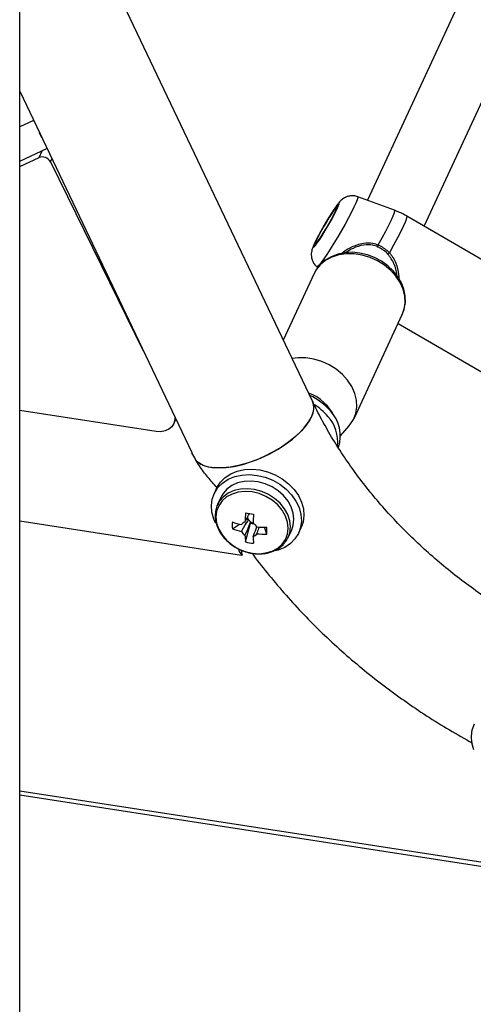
# Model space of a CAD drawing. Units: millimetres. Extents: x 0 to 59.4, y 0 to 42.1.
# Drawn here: x 37.8 to 38.1, y 31 to 31.5 of the extents above; entities that cross this region are included whole.
import ezdxf

# ---------------------------------------------------------------- set-up
doc = ezdxf.new("R2010")
doc.units = ezdxf.units.MM

msp = doc.modelspace()

# ---------------------------------------------------------------- linework, layer by layer
at = {"color": 7, "linetype": 'Continuous', "lineweight": 25}
for p, q in [((37.84975939388541, 30.99743298094921), (37.84975939388542, 32.37472926491994)), ((38.00040119073184, 31.33437133962525), (37.84975939388541, 31.65054508495977)), ((38.12018313490422, 31.63489285001189), (38.0286814252213, 31.43775542946023)), ((38.05780865495109, 31.42450165398382), (38.14744966165625, 31.61763025123895)), ((37.84975939388542, 31.4938469800665), (37.93834447978902, 31.30792063706439)), ((37.85690282536181, 31.47885402637294), (37.84975939388542, 31.4755716517492)), ((37.84975939388542, 31.45796339103135), (37.86378551450822, 31.46440833035134)), ((37.84975939388542, 31.45518346958142), (37.85974198540485, 31.45977042547102)), ((37.86553625607295, 31.4575723664211), (37.91336798882706, 31.36034241414136)), ((38.04262894928539, 31.43263100865084), (38.02367145916023, 31.43959612707937)), ((38.1286819531628, 31.38325263972287), (38.04894253785208, 31.42966182854722)), ((38.00127881592458, 31.40009450052472), (37.98539350991718, 31.36587013180173)), ((38.00267129658367, 31.40351403369002), (38.00316356264381, 31.40309765317486)), ((38.02178495359373, 31.32551268511114), (38.04663158192358, 31.37904392770022)), ((38.04447955031102, 31.37440744645287), (38.10353106072762, 31.34003883857423)), ((37.92000448002914, 31.31879296538446), (37.84975939388542, 31.32965874057244)), ((37.92907503322893, 31.32274825893841), (37.93016301069593, 31.32509227056622)), ((38.01478241127241, 31.31657657481458), (38.0193190848608, 31.32173947742919)), ((37.95109499174135, 31.28959987149447), (37.94980089651584, 31.28681178594295)), ((37.95342911779581, 31.285127740117), (37.9515915562727, 31.28116877432254)), ((37.95244729616257, 31.28271491123811), (37.9515915562727, 31.28116877432254)), ((37.96754207687542, 31.27340337084469), (37.96655116003546, 31.27355664960345)), ((37.84975939388541, 31.27282134505734), (37.96391676999023, 31.25516305103423)), ((37.9591797650908, 31.26874677696716), (37.96285679809596, 31.27114605967648)), ((37.96597014799747, 31.26195619694155), (37.96854689946733, 31.27156085223699)), ((37.96854689946733, 31.27156085223699), (37.96854689946734, 31.27239851908364)), ((37.96854689946733, 31.27156085223699), (37.97025564299476, 31.27129653733552)), ((37.97693333047373, 31.26600058843175), (37.97569286813298, 31.26952035065192)), ((37.9878737690719, 31.26432831606293), (37.98971133059501, 31.26828728185739)), ((37.99333955187488, 31.26660323603143), (37.99463364710039, 31.26939132158294)), ((37.96393994127381, 31.25532128121453), (37.96425268981584, 31.25518661888392)), ((39.08353533256595, 30.94325481231957), (37.84975939388541, 31.13378113046026))]:
    msp.add_line(p, q, dxfattribs=at)
at = {"color": 8, "linetype": 'Continuous', "lineweight": 25}
for p, q in [((37.85974198540485, 31.45977042547102), (37.86138208456465, 31.46330396510576)), ((37.86553625607295, 31.4575723664211), (37.86627954255322, 31.45917375266796)), ((39.08185655254999, 30.9413656206635), (37.84975939388541, 31.13163269256233))]:
    msp.add_line(p, q, dxfattribs=at)
at = {"color": 7, "linetype": 'Continuous', "lineweight": 25, "flags": 128}
for points in [[(37.85981929126311, 31.47273281721017), (37.86067748906986, 31.4708106991335), (37.86105356900373, 31.47014225984692)], [(38.00412505206511, 31.41761470121654), (38.00552190147981, 31.41979229887645), (38.00702479903521, 31.42224322000476), (38.00855272313507, 31.42483533480905), (38.01002330299568, 31.42742890170928), (38.01135725927612, 31.42988410084254), (38.01248267804802, 31.43206857178805), (38.01333888769409, 31.4338645491517), (38.01387972973069, 31.43517521132895), (38.01407604722362, 31.43592990018257), (38.01391725664603, 31.43608793024113), (38.01341191843907, 31.43564078206325), (38.01258727551626, 31.43461256152295), (38.01148778459104, 31.4330587002557), (38.01017271950376, 31.43106296732462), (38.00871297575369, 31.42873295320861), (38.00718724850422, 31.42619426957174), (38.00567779010628, 31.42358377750601), (38.00426597585284, 31.42104220931438), (38.00302791701572, 31.41870658159592), (38.00203035766729, 31.41670280864549), (38.00132707649023, 31.41513891438149), (38.00095598755485, 31.41409920874851), (38.00093709636168, 31.41363974254633), (38.00127142133986, 31.41378528571684), (38.00194093894326, 31.41452799199006), (38.0029095553046, 31.41582782187853), (38.00412505206511, 31.41761470121654)], [(38.00464201555106, 31.4187284820245), (38.005979660498, 31.4208202648616), (38.00742016614463, 31.42318750368535), (38.00886536441166, 31.42566887508197), (38.01021676742552, 31.42809527769145), (38.01138227930411, 31.43030135618576), (38.01228247233898, 31.43213676996123), (38.01285599986247, 31.43347643860223), (38.01306377692165, 31.43422906590478), (38.01289164385329, 31.43434336156199), (38.01235133124155, 31.4338115365137), (38.011479660498, 31.43266983375808), (38.01033603454332, 31.43099605845116), (38.00899838959638, 31.42890427561407), (38.00755788394976, 31.42653703679031), (38.00611268568272, 31.42405566539368), (38.00476128266886, 31.42162926278421), (38.00359577079028, 31.41942318428991), (38.0026955777554, 31.41758777051443), (38.0021220502319, 31.41624810187344), (38.00191427317273, 31.41549547457088), (38.00208640624108, 31.41538117891367), (38.00262671885283, 31.41591300396195), (38.00349838959638, 31.41705470671758), (38.00464201555106, 31.4187284820245)], [(38.04641661864527, 31.37865229656279), (38.04655738025483, 31.37888617782199), (38.0476801749506, 31.38197657929026), (38.04820062275797, 31.38523536647372), (38.04811553550465, 31.38858647092929), (38.04742927840748, 31.39195939160504), (38.04615405517582, 31.39527967341862), (38.04431525366608, 31.39846707653465), (38.0419553186466, 31.40143905736814), (38.03913343980092, 31.40411670226506), (38.0359220817459, 31.40642947071188), (38.03240292662481, 31.40831737210284), (38.02866375260168, 31.4097313525883), (38.02479623779098, 31.4106331011483), (38.02089526963952, 31.41099479204079), (38.01705906317691, 31.41079979839955), (38.01338851808615, 31.4100447971929), (38.00998601879444, 31.40874323993397), (38.0069512672469, 31.40692941939369), (38.00437324307885, 31.40466000643915), (38.00232106455035, 31.40200953137976), (38.0012759784901, 31.39992909935494), (38.0012759784901, 31.39992909935494)], [(38.04663158192357, 31.37904392770021), (38.04756134522216, 31.38161702070603), (38.04808158628597, 31.38497087904508), (38.04790775511216, 31.38845702311185), (38.04704485250714, 31.39197516288876), (38.04551770260777, 31.39542408789987), (38.04337023873616, 31.39870457885205), (38.04066423951804, 31.40172226199339), (38.03747755162409, 31.4043903240742), (38.03390185026306, 31.40663200980613), (38.03004000185283, 31.40838282997212), (38.02600310474089, 31.40959241666368), (38.02190729310724, 31.410225972274), (38.01787039599531, 31.41026527056168), (38.01400854758508, 31.40970918098652), (38.01043284622404, 31.40857370123315), (38.0072461583301, 31.4068914969867), (38.00454015911198, 31.40471096220055), (38.00239269524037, 31.40209482689043), (38.00127881592457, 31.40009450052472)], [(38.03428576964312, 31.41483703562573), (38.03416180055999, 31.41456012899836), (38.0340485343964, 31.41428845293094), (38.03395642662611, 31.41404708553952), (38.03389397961509, 31.4138583071799), (38.03386695777758, 31.41373954377281), (38.03387785546938, 31.41370175823644), (38.03392566673666, 31.41374843851168), (38.03400597817438, 31.41387527559417)], [(38.03925891494092, 31.41011591858705), (38.03916482279768, 31.41001788575515), (38.03913112316907, 31.40997674405437), (38.03916076929672, 31.40999609890673), (38.03925116316451, 31.41007425416429), (38.0393943831738, 31.41020436074982), (38.03957787834671, 31.41037501687046), (38.03978556822168, 31.41057126720537), (38.03999925205275, 31.41077591350387)], [(38.0193190848608, 31.32173947742919), (38.01967142024358, 31.32215427491424), (38.02151536997913, 31.32496068990366), (38.02271471689232, 31.32808577811694), (38.02323495795612, 31.33143963645599), (38.02306112678232, 31.33492578052277), (38.02219822417731, 31.33844392029967), (38.02067107427792, 31.34189284531078), (38.01852361040632, 31.34517333626296), (38.01581761118819, 31.3481910194043), (38.01263092329425, 31.35085908148512), (38.00905522193322, 31.35310076721705), (38.00519337352298, 31.35485158738303), (38.00115647641105, 31.3560611740746), (37.99706066477739, 31.35669472968491), (37.99302376766547, 31.35673402797259), (37.98993417017312, 31.35633999083511)], [(38.00040119073185, 31.33437133962526), (38.00097584970091, 31.33252467701288), (38.00101204218685, 31.33016487207237), (38.00038679554006, 31.32758577935272), (37.99911343580729, 31.32484236773754), (37.99721910244051, 31.32199310828246), (37.99474416986657, 31.31909872800601), (37.99174138697644, 31.31622091559871), (37.98827475287415, 31.31342100663569), (37.98441815284698, 31.31075867631546), (37.98025378362887, 31.30829066758657), (37.97587040151973, 31.30606958177025), (37.97136143069903, 31.30414275745453), (37.96682297205153, 31.30255126155445), (37.96235175494388, 31.30132901404204), (37.95804307560602, 31.30050206500103), (37.95398876605751, 31.30008803941451), (37.9502752368675, 31.30009576151905), (37.94698163546343, 31.30052506673141), (37.94417815924103, 31.30136680515631), (37.94192455942873, 31.30260303660062), (37.94026886759395, 31.30420741293737), (37.94018613718875, 31.30431913963433)], [(37.92962216722205, 31.32622741705514), (37.92963623068493, 31.32485270033521), (37.92915899171431, 31.32293731308783), (37.9281161054292, 31.32127038278754), (37.92657201063824, 31.31995490724352), (37.92462211527815, 31.31907216825806), (37.92238690126126, 31.31867670931241), (37.92000448002914, 31.31879296538446)], [(37.94051284618028, 31.30390252370711), (37.94101946064363, 31.30336116767247), (37.94297933485563, 31.30193706467911), (37.94551463633815, 31.3008953006135), (37.94857132954179, 31.300258078868), (37.95208426635776, 31.30003898071784), (37.95597857463683, 31.30024267585969), (37.96017125395913, 31.30086482288523), (37.96457294464404, 31.30189216181078), (37.9690898322966, 31.30330279669074), (37.97362564729848, 31.30506666229171), (37.97808371662777, 31.30714616488076), (37.98236902427662, 31.30949698347052), (37.98639023635241, 31.31206901444413), (37.99006164770118, 31.31480743942682), (37.99330500856415, 31.3176538936444), (37.99605119233549, 31.32054770986709), (37.9982416688759, 31.3234272114262), (37.99982975198091, 31.32623102674526)], [(37.95109499174136, 31.28959987149447), (37.95124387196838, 31.28991115832103), (37.95302488495593, 31.29270195969361), (37.95540870912046, 31.29509149240449), (37.958322913171, 31.29700715171138), (37.96167895049214, 31.29839073127562), (37.9653748495881, 31.29920019173229), (37.96929831243509, 31.299410938035), (37.97333012659984, 31.299016566764), (37.97734778744918, 31.29802906069078), (37.98122922039122, 31.2964784246877), (37.98485649005012, 31.29441177404503), (37.98811938367278, 31.29189190289679), (37.99091875988758, 31.28899537625268), (37.9931695610648, 31.28581020360909), (37.99480339774961, 31.28243316482501), (37.9957706266411, 31.27896686951503), (37.99604185897887, 31.27551663930812), (37.99560885350557, 31.27218730770321), (37.9946336471004, 31.26939132158294)], [(37.95069335622367, 31.27141719877118), (37.94963114586666, 31.27376994270089), (37.94866391697516, 31.27723623801087), (37.9483926846374, 31.28068646821778), (37.9488256901107, 31.2840157998227), (37.94994977674288, 31.28712307276951), (37.95173078973043, 31.2899138741421), (37.95411461389495, 31.29230340685297), (37.95702881794549, 31.29421906615986), (37.96038485526663, 31.29560264572411), (37.9640807543626, 31.29641210618077), (37.96800421720958, 31.29662285248348), (37.97203603137434, 31.29622848121248), (37.97605369222368, 31.29524097513927), (37.97993512516572, 31.29369033913619), (37.98356239482462, 31.29162368849352), (37.98682528844728, 31.28910381734527), (37.98962466466209, 31.28620729070117), (37.99187546583929, 31.28302211805758), (37.9935093025241, 31.2796450792735), (37.99447653141561, 31.27617878396352), (37.99474776375337, 31.27272855375661), (37.99431475828006, 31.26939922215169), (37.99319067164788, 31.26629194920488), (37.99140965866034, 31.26350114783229), (37.98902583449581, 31.26111161512142), (37.98611163044527, 31.25919595581453), (37.98275559312413, 31.25781237625028), (37.9811796683389, 31.2573870275998)], [(37.99088874072117, 31.27371924989937), (37.99053962996059, 31.27686387896455), (37.98950491545136, 31.28000285648362), (37.98782199447176, 31.28302273163052), (37.98555169217079, 31.28581435824921), (37.98277606318884, 31.2882768396802), (37.97959542598912, 31.29032117542863), (37.97612473708713, 31.29187347787408), (37.97248943622256, 31.29287764276171), (37.96882091264034, 31.29329737695614), (37.96525175634098, 31.29311751016997), (37.9619109659325, 31.29234454325751), (37.95891928628458, 31.2910064132569), (37.95638484449446, 31.28915148367285), (37.95439924189184, 31.28684679649347), (37.95342911779579, 31.285127740117)], [(37.98798854769577, 31.26906618145489), (37.98763062251533, 31.27219359501326), (37.98657060183797, 31.27531155425952), (37.98484922166383, 31.27830023776838), (37.98253263366767, 31.2810447921087), (37.97970986302701, 31.28343974559633), (37.97648938723455, 31.28539306151183), (37.97299496736892, 31.28682967502003), (37.96936089202588, 31.28769437786946), (37.96572681668284, 31.28795394001454), (37.96223239681721, 31.2875983866276), (37.95901192102475, 31.28664138142591), (37.95618915038409, 31.28511970158268), (37.95387256238793, 31.28309182440091), (37.9521511822138, 31.28063568006344), (37.95109116153643, 31.27784565681976), (37.95073323635599, 31.27482897369844), (37.95109116153643, 31.27170156014007), (37.9521511822138, 31.26858360089382), (37.95387256238793, 31.26559491738495), (37.95618915038409, 31.26285036304463), (37.95901192102475, 31.26045540955701), (37.96223239681721, 31.2585020936415), (37.96572681668284, 31.2570654801333), (37.96936089202588, 31.25620077728388), (37.97299496736892, 31.25594121513879), (37.97648938723455, 31.25629676852573), (37.97970986302701, 31.25725377372742), (37.98253263366767, 31.25877545357065), (37.98484922166383, 31.26080333075243), (37.98657060183797, 31.26325947508989), (37.98763062251533, 31.26604949833358), (37.98798854769577, 31.26906618145489)], [(37.98971133059499, 31.2682872818574), (37.99053962996059, 31.27068262437573), (37.99088874072117, 31.27371924989937)], [(38.08340035686238, 31.15506598377302), (38.08243312797088, 31.158532279083), (38.08216189563311, 31.16198250928991), (38.08259490110642, 31.16531184089483), (38.0837189877386, 31.16841911384164)]]:
    msp.add_lwpolyline(points, dxfattribs=at)
at = {"color": 8, "linetype": 'Continuous', "lineweight": 25, "flags": 128}
for points in [[(38.02367145916023, 31.43959612707937), (38.02370349679683, 31.43957770442903), (38.02373951587838, 31.43909247450593), (38.02341621011722, 31.43800970348823), (38.02274458930329, 31.43636626384431), (38.02174752467788, 31.43421812094014), (38.02045897008098, 31.43163842720591), (38.01892280569393, 31.42871503101775), (38.0171913437525, 31.4255474851266), (38.01532354711644, 31.42224365650875), (38.01338302136003, 31.41891605308527), (38.01143584876048, 31.41567799239971), (38.00954833794531, 31.41263974272512), (38.00778476583151, 31.40990476801016)], [(38.03428576964312, 31.41483703562573), (38.03630457859192, 31.41848183853223), (38.03813543482202, 31.42190643376531), (38.03972026170058, 31.42500218966027), (38.04100878689746, 31.42767090567271), (38.04196013707507, 31.42982792740019), (38.04254413443242, 31.43140483190656), (38.04274225397577, 31.43235159816747), (38.04262894928539, 31.43263100865084)], [(38.04894253785219, 31.4296618285472), (38.04903484484042, 31.42946168016508), (38.04886815285823, 31.42852451744958), (38.04827008882079, 31.42688101399029), (38.04726129002506, 31.42458788188967), (38.04587656692451, 31.42172424987844), (38.04416370193048, 31.41838893283352), (38.04218180059248, 31.4146970219894), (38.03999925205275, 31.41077591350387)], [(38.00778476583151, 31.40990476801016), (38.00620518875224, 31.40756620453854), (38.00486339731044, 31.40570368928445), (38.00380508460435, 31.40438064797106), (38.00306629020388, 31.40364213518347), (38.00267217286626, 31.4035133000889), (38.00267129658367, 31.40351403369002)], [(37.98905117919808, 31.2697602841049), (37.9887020684375, 31.27290491317008), (37.98766735392827, 31.27604389068915), (37.98598443294867, 31.27906376583605), (37.9837141306477, 31.28185539245474), (37.98093850166575, 31.28431787388573), (37.97775786446604, 31.28636220963416), (37.97428717556404, 31.28791451207962), (37.97065187469947, 31.28891867696724), (37.96698335111725, 31.28933841116167), (37.96341419481789, 31.28915854437551), (37.96007340440941, 31.28838557746304), (37.95708172476149, 31.28704744746243), (37.95454728297137, 31.28519251787838), (37.95256168036876, 31.282887830699), (37.95244729616257, 31.28271491123811)]]:
    msp.add_lwpolyline(points, dxfattribs=at)
at = {"color": 7, "linetype": 'Continuous', "lineweight": 25}
for centre, radius, start, end in [((37.86140797433638, 31.45542598928218), 0.004652917892997579, 27.47083327750259, 110.9806420863453), ((37.98734282572452, 31.31049927708588), 0.02922189965052861, 40.21560485949797, 66.46769331684435), ((37.99180145886756, 31.33088407783832), 0.009279244300506126, 329.9042075955751, 22.13988967962224), ((37.98647448515329, 31.30818872033468), 0.0285886017286352, 40.03572135021963, 58.51926888439186), ((37.99589606314046, 31.31654618711897), 0.01880797784434044, 342.086803960468, 42.97358840481224), ((37.99350659078058, 31.31329209274734), 0.01993122004723964, 353.9406229395962, 41.8072168502141), ((38.0816898408674, 31.26773917928479), 0.1160868049353908, 175.4421497993924, 177.7973246690817), ((37.99534819183723, 31.45307643448301), 0.1785458698350054, 260.5294521950279, 261.8844699389564), ((37.9703342359055, 31.27543036395518), 0.0034503410149144, 192.8755963737197, 215.9781130813384), ((37.97111331993165, 31.2759696876415), 0.004397699269873333, 215.7012519996405, 234.2970847778171), ((38.08586264044776, 31.26709371488915), 0.1160868049462017, 175.4421497994941, 177.7973246689588), ((37.99084110183934, 31.27051050512076), 0.03171042386509424, 176.8115735237648, 183.1884264760045), ((37.97398209096661, 31.3139376190655), 0.0442147776982213, 250.4406984891563, 256.7073239960976), ((37.97398209096636, 31.31041016275765), 0.04421477769766475, 250.4406984892325, 256.7073239962677), ((37.96656367813844, 31.26893164840574), 0.00338430070378903, 104.9815420372206, 144.2811444785244), ((37.97140242064087, 31.27634483066253), 0.004871075471613535, 234.1107857569003, 251.6389381543333), ((37.96720373561951, 31.26702483639267), 0.005252689584020922, 30.39625624815671, 59.60208052890874), ((37.97596877334255, 31.32460724957187), 0.05508764993599001, 265.5915748594991, 271.0032716417015), ((37.87166237829801, 31.26776431658542), 0.1052857260457621, 359.0401461796217, 0.959853820382919), ((37.97639307615673, 31.26966570799196), 0.01265845635323104, 322.2638756713424, 0.4280824121355488), ((37.96834668358557, 31.27003771762472), 0.005252689584262536, 210.3962562489545, 239.6020805283916), ((38.01389922150398, 31.26754021334223), 0.0482532623389904, 182.4148221727744, 186.6453332558714), ((37.96898674106642, 31.26813090561153), 0.003384300703864624, 284.981542037755, 324.2811444781379), ((38.0180720210601, 31.2668947489464), 0.04825326232552266, 182.4148221724186, 186.6453332566983), ((37.97596877334269, 31.32107979326694), 0.05508764993840289, 265.5915748595444, 271.0032716415097), ((37.96779493651717, 31.25957423170215), 0.005639029875414259, 191.8362800757356, 231.0850592358859), ((37.97322817925036, 31.2950670386673), 0.03389700366485818, 257.6360868752629, 264.7778352589957)]:
    msp.add_arc(centre, radius, start, end, dxfattribs=at)
at = {"color": 8, "linetype": 'Continuous', "lineweight": 25}
msp.add_arc((37.99024392285661, 31.31621458976166), 0.02383027588441176, 25.08282992609964, 70.03590426886889, dxfattribs=at)
at = {"color": 7, "linetype": 'Continuous', "lineweight": 25}
msp.add_ellipse((37.96986121618067, 31.32012095261152), major_axis=(0.002323789958921907, 0.07152165791574205), ratio=0.1175441123369446, start_param=2.628963044337068, end_param=2.712840483014293, dxfattribs=at)
for points, knots in [([(38.02364153059577, 31.43952601233712), (38.02333736687009, 31.43965657193378), (38.02243519518946, 31.44004382117095), (38.02084757963446, 31.4401462771514), (38.01910608236539, 31.43995518958134), (38.0176110442406, 31.43945229463381), (38.01638592232237, 31.43878252182007), (38.01541041841814, 31.4380396498792), (38.0146213092375, 31.43728038079223), (38.01380338316109, 31.43635079058334), (38.01285382370105, 31.4351124228393), (38.01159361041175, 31.43330714228993), (38.01015868050236, 31.43111101880603), (38.00861534264266, 31.42863435440152), (38.00707855739802, 31.42606141842108), (38.00594987280787, 31.42412358681177), (38.00539093293185, 31.42311441771807), (38.00529798968578, 31.4229466081639)], [0, 0, 0, 0, 0.03170716270567396, 0.09404574527158084, 0.1500547156410121, 0.2010713082200297, 0.2478259458808304, 0.2917593037646042, 0.3385049046136615, 0.3961505824490151, 0.4905755684438527, 0.588634351527746, 0.6920938767383201, 0.7898028163601158, 0.8856700671394835, 0.9809886616811957, 1, 1, 1, 1]), ([(38.04890262520965, 31.42959156548809), (38.04827007822077, 31.42998415478807), (38.04628902546961, 31.43121369208166), (38.04410757283225, 31.43205084083282), (38.04262265454835, 31.43262068932079)], [0, 0, 0, 0, 0.3192984076373211, 1, 1, 1, 1]), ([(38.00529798968578, 31.4229466081639), (38.0049153695546, 31.42226304748407), (38.00405178443646, 31.42072023051676), (38.002866904821, 31.41848097188284), (38.00176606201186, 31.4162933256537), (38.00084889299632, 31.41427458883306), (38.00026466393386, 31.41279748136156), (37.99987207388257, 31.41112335547672), (37.99975527245279, 31.40965562024747), (37.99991102831677, 31.40803755944701), (38.00048394132087, 31.40628629410344), (38.00139026471692, 31.40471094823825), (38.00227381419106, 31.40393784409943), (38.00264765117542, 31.40361073743667)], [0, 0, 0, 0, 0.09316775028878742, 0.2102824082696345, 0.3294630248796697, 0.4539827838535058, 0.599363324075869, 0.6670509080743143, 0.7245355496120127, 0.7901284982733434, 0.8629507149735327, 0.9420133304078697, 0.9999999999999999, 0.9999999999999999, 0.9999999999999999, 0.9999999999999999]), ([(38.03400597817438, 31.41387527559417), (38.03314726744969, 31.41418117477721), (38.03084463676528, 31.41500144267993), (38.02637426654916, 31.41485594274202), (38.0215031106339, 31.41342272788097), (38.01869082079025, 31.41161415276146), (38.01745588415398, 31.41081996873396)], [0, 0, 0, 0, 0.1542381162400252, 0.4135891272163437, 0.7424944401276017, 1, 1, 1, 1]), ([(38.03925891494092, 31.41011591858705), (38.03900582540314, 31.41037650462673), (38.03749748923821, 31.41192951764798), (38.03559185701943, 31.41299149309769), (38.03400597817438, 31.41387527559417)], [0, 0, 0, 0, 0.1677938536988907, 1, 1, 1, 1]), ([(38.03428576964312, 31.41483703562573), (38.03601046713275, 31.4138834951911), (38.03808273942033, 31.41273778968064), (38.03972397371182, 31.41105770763867), (38.03999925205273, 31.4107759135039)], [0, 0, 0, 0, 0.8322735868108226, 1, 1, 1, 1]), ([(38.04383582751707, 31.39907084117824), (38.04382805392522, 31.39922665519503), (38.04372537210639, 31.40128481144487), (38.04265410432289, 31.40534633400446), (38.04039264663864, 31.40852324477188), (38.03925891494092, 31.41011591858705)], [0, 0, 0, 0, 0.03924164166701817, 0.5183450867720464, 1, 1, 1, 1]), ([(38.4188981635826, 31.26232443002833), (38.41817967143643, 31.26106773359931), (38.41593604221394, 31.25714345850884), (38.41176975994523, 31.25076049001004), (38.40619459967314, 31.2433145986969), (38.40008894504272, 31.23621438205913), (38.39348294893259, 31.22947646306735), (38.38639529119629, 31.22311931480317), (38.37884804833291, 31.21715765179617), (38.37086255260115, 31.21160473655313), (38.36246037101912, 31.20647233498907), (38.3536631271901, 31.20177122671475), (38.34449274994437, 31.19751143503384), (38.33497165166703, 31.19370238388507), (38.32512291438763, 31.19035294210425), (38.3149704309991, 31.18747139503292), (38.30453900138507, 31.18506536491413), (38.29385438110953, 31.18314170287961), (38.2829432877334, 31.18170636897568), (38.27183337112267, 31.18076431217488), (38.26055315477695, 31.18031935815357), (38.24913195475423, 31.18037410951406), (38.23759978197467, 31.18092986086535), (38.22598723273872, 31.18198652963316), (38.21432538263041, 31.18354260096778), (38.20264569663017, 31.18559508073747), (38.19097983540577, 31.18813947554464), (38.17935952183317, 31.19116978911123), (38.16781638968275, 31.19467853932765), (38.15638193401056, 31.19865675228782), (38.1450873897187, 31.20309397896992), (38.13396361222996, 31.20797832088689), (38.1230409758889, 31.21329645667771), (38.11234925849497, 31.21903368061128), (38.10191750824576, 31.22517396069118), (38.09177391890499, 31.23170000922208), (38.08194572516219, 31.23859335473397), (38.07245912020476, 31.24583440741106), (38.06333916159317, 31.25340254160797), (38.05460968152612, 31.26127618669596), (38.04629325580339, 31.26943288036671), (38.03841109209642, 31.27784938001747), (38.0309829946106, 31.28650178930923), (38.02402709097684, 31.2953657152844), (38.01756047155273, 31.30441645714977), (38.01159670110324, 31.31362889623147), (38.00624590653732, 31.32282245922997), (38.00261974050834, 31.32976167947182), (38.00078613232699, 31.33357151536557), (38.00040119073185, 31.33437133962526)], [0, 0, 0, 0, 0.01079955732176315, 0.03372368442149318, 0.05660509851333965, 0.07940705180825178, 0.1021098315180622, 0.1247013792168996, 0.1471768438163084, 0.1695374299397432, 0.1917889235688444, 0.2139402073324966, 0.2360019559978439, 0.2579855949184845, 0.2799025309259657, 0.3017636254469338, 0.3235788640637627, 0.3453571753964357, 0.3671063577090925, 0.3888330795249905, 0.4105429284052001, 0.432240488885809, 0.4539294360828645, 0.4756126357204497, 0.4972922445052028, 0.5189697442736616, 0.5406459170087622, 0.5623214904834003, 0.5839968093457043, 0.605671909037283, 0.6273465841263929, 0.6490204517514225, 0.6706930112728137, 0.6923636106478018, 0.7140315905772692, 0.7356964627906916, 0.7573578658275392, 0.7790156253757418, 0.8006698186739466, 0.8223208440035873, 0.8439694961291841, 0.8656166754714445, 0.8872639423519403, 0.9089135733049835, 0.9305685730254637, 0.9522327752604701, 0.9739109427109417, 0.9945229501967733, 1, 1, 1, 1]), ([(37.95129085390138, 31.28983933278394), (37.9497082803026, 31.29162896629957), (37.94648966546967, 31.29526869653601), (37.94192590261773, 31.30130965918702), (37.93963328095899, 31.30560445037959), (37.93841161109153, 31.30789301681921)], [0, 0, 0, 0, 0.311229986066877, 0.6329749531871064, 1, 1, 1, 1]), ([(37.95255752921111, 31.28276344087883), (37.95221216362933, 31.28223716251776), (37.95133736306727, 31.2809041153632), (37.95058008774459, 31.27843943205435), (37.95024753759667, 31.27552981433109), (37.95054791873955, 31.27253043111472), (37.95144280623576, 31.26954296073699), (37.95291578842021, 31.26665151843963), (37.95492079223992, 31.26394363732552), (37.957402474909, 31.26151920994613), (37.96020257937073, 31.25945046949388), (37.96227963242026, 31.25843973015881), (37.96328646034033, 31.25794978572398)], [0, 0, 0, 0, 0.06718208150117393, 0.1701701783808031, 0.2729739999398176, 0.3760708031233466, 0.4798363836585391, 0.5843417175270234, 0.6894360839675502, 0.7949053536125685, 0.9005826951375878, 1, 1, 1, 1]), ([(37.96381599335041, 31.26737997537581), (37.9639570469452, 31.26760957250029), (37.96504485079797, 31.26938022313118), (37.96628508517873, 31.27138840217777), (37.96739342399432, 31.27316507897812), (37.96754207687542, 31.27340337084469)], [0, 0, 0, 0, 0.1142640434753461, 0.8812031122765716, 0.9999999999999999, 0.9999999999999999, 0.9999999999999999, 0.9999999999999999]), ([(37.96568880981767, 31.27220091386987), (37.96579768849379, 31.27240831387283), (37.96657802469595, 31.2738947548951), (37.96735817042099, 31.27537329977097), (37.96802946404678, 31.27664554637666)], [0, 0, 0, 0, 0.1395279058165663, 1, 1, 1, 1]), ([(37.96854689946734, 31.27239851908364), (37.96843374702385, 31.27212472574107), (37.96759009541316, 31.27008335405397), (37.96663735419856, 31.2677876734956), (37.96579768786199, 31.26576887815307), (37.96568880981768, 31.2655071045423)], [0, 0, 0, 0, 0.1187968901298834, 0.8857359559767817, 1, 1, 1, 1]), ([(37.96986160938724, 31.26486164014733), (37.96997048827468, 31.26512338333975), (37.97063689467669, 31.26672541421276), (37.97130313841171, 31.26833348745315), (37.97186052983616, 31.26967883028635)], [0, 0, 0, 0, 0.1633821150552709, 1, 1, 1, 1]), ([(37.97284281536859, 31.26964963251728), (37.97255131516467, 31.26872421335273), (37.97218431781766, 31.26755911510007), (37.97181118513325, 31.26639466756028), (37.9717344258545, 31.26615512233406)], [0, 0, 0, 0, 0.7942842266149327, 1, 1, 1, 1]), ([(37.96328646034033, 31.25794978572398), (37.96334979964934, 31.25791632613342), (37.96446464115316, 31.25732740053809), (37.96683713373172, 31.25661357915184), (37.97029013348835, 31.25589694903442), (37.97375877693634, 31.25576817260698), (37.97709771290468, 31.256173599012), (37.98021556654109, 31.25711660711716), (37.98297184355146, 31.25858778674979), (37.98503286571098, 31.2601773785481), (37.98594005340492, 31.26140233310757), (37.98626025921087, 31.26183469960084)], [0, 0, 0, 0, 0.007927949352866325, 0.1395406283553841, 0.2712825580628719, 0.4031560671505928, 0.5350895611199366, 0.6669005245330407, 0.798267976150259, 0.9287955891443045, 1, 1, 1, 1]), ([(37.96930068194371, 31.25618790461128), (37.96954690961307, 31.25584282244776), (37.97233585647088, 31.2519341804249), (37.97814142250529, 31.24469335701109), (37.98673377313705, 31.23450798020669), (37.99584554941147, 31.22463606548519), (38.00539010385945, 31.2150656400133), (38.01536483351629, 31.20582522895412), (38.02574345737479, 31.19693124571719), (38.03650568848988, 31.18840328817006), (38.04762666188771, 31.180255545305), (38.05908981649516, 31.17251585762202), (38.07078658690418, 31.16519533556875), (38.0788019962465, 31.16069086122981), (38.08277905043686, 31.15845584892039)], [0, 0, 0, 0, 0.008725193275510034, 0.09882764367257989, 0.1889809355338842, 0.2791743214371819, 0.369398684279358, 0.4596464982015739, 0.5499117428675837, 0.6401897847896901, 0.7304772370263483, 0.8207714169494158, 0.9110710686363606, 1, 1, 1, 1])]:
    msp.add_open_spline(points, degree=3, knots=knots, dxfattribs=at)
at = {"color": 8, "linetype": 'Continuous', "lineweight": 25}
for points, knots in [([(38.01558188884756, 31.41049595568041), (38.0157795284747, 31.41069234016922), (38.01711335948934, 31.41201770050188), (38.02089922302937, 31.41405585435085), (38.02610289901467, 31.41582056601831), (38.03092057673256, 31.41601084555429), (38.03337387513424, 31.41515511273357), (38.03428576964312, 31.41483703562573)], [0, 0, 0, 0, 0.04628687039378954, 0.3123809946225878, 0.6190389112674626, 0.8583962209105713, 1, 1, 1, 1]), ([(38.03999925205273, 31.4107759135039), (38.04064721860242, 31.409983884452), (38.04196814160251, 31.40836928043906), (38.04373248906978, 31.40458889206487), (38.04473728870916, 31.40086927558799), (38.04480621469178, 31.39821377281087), (38.04482246036805, 31.39758787765768)], [0, 0, 0, 0, 0.2127302274091452, 0.4336647475576396, 0.8665162421816494, 1, 1, 1, 1])]:
    msp.add_open_spline(points, degree=3, knots=knots, dxfattribs=at)

doc.saveas('drawing.dxf')
